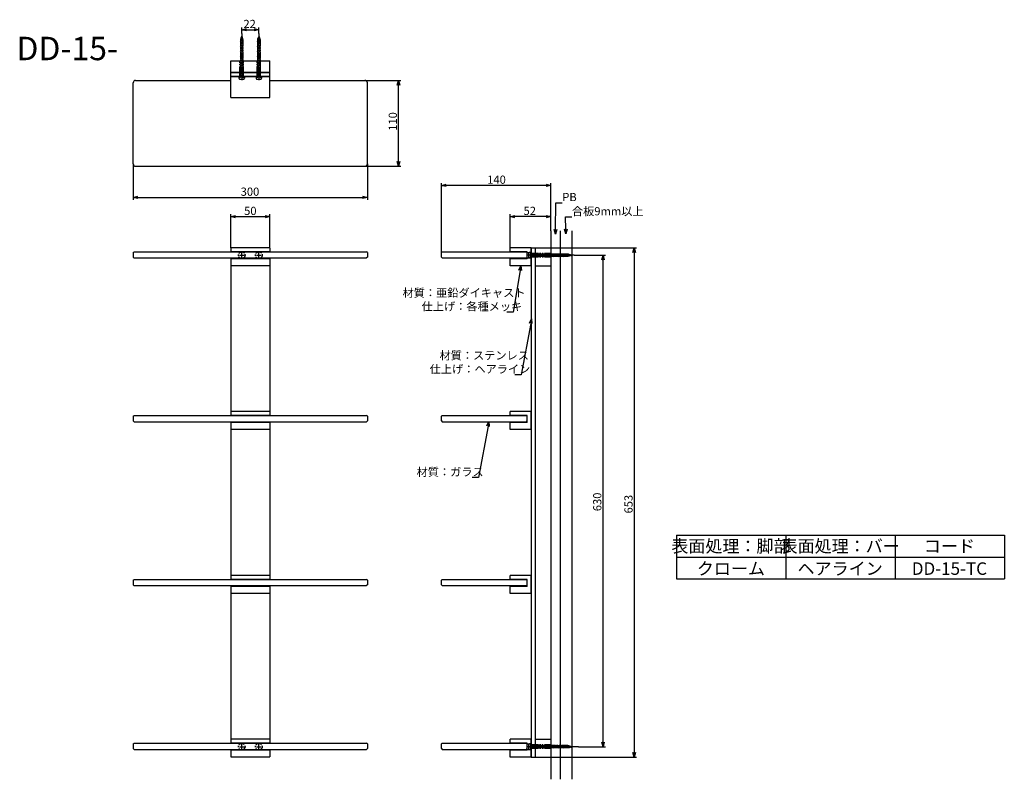
# Model space of a CAD drawing. Extents: x 4671 to 5933, y 526 to 1500.
import ezdxf
from ezdxf.enums import TextEntityAlignment as Align

# ---------------------------------------------------------------- set-up
doc = ezdxf.new("R2010")
doc.units = 0
doc.header["$LTSCALE"] = 0.5
doc.linetypes.add('CENTER2', pattern=[28.575, 19.05, -3.175, 3.175, -3.175])
doc.linetypes.add('PHANTOM2', pattern=[31.75, 15.875, -3.175, 3.175, -3.175, 3.175, -3.175])
doc.layers.get('0').update_dxf_attribs({"linetype": 'CONTINUOUS'})
for name, color, linetype in [('01', 1, 'CONTINUOUS'), ('1CENTER', 7, 'CENTER2'), ('1DIM', 7, 'CONTINUOUS'), ('1PHANTOM', 7, 'PHANTOM2'), ('1TEXT', 7, 'CONTINUOUS')]:
    doc.layers.add(name, color=color, linetype=linetype)
doc.styles.get("Standard").update_dxf_attribs({"font": 'txt.shx', "bigfont": 'extfont.shx'})

msp = doc.modelspace()

# ---------------------------------------------------------------- linework, layer by layer
at = {"linetype": 'BYBLOCK'}
for p, q in [((4955.3, 1487.1), (4961.3, 1488.7)), ((4961.3, 1485.5), (4955.3, 1487.1)), ((4955.3, 1487.1), (4961.3, 1487.1)), ((4971.3, 1488.7), (4977.3, 1487.1)), ((4977.3, 1487.1), (4971.3, 1485.5)), ((4977.3, 1487.1), (4971.3, 1487.1)), ((5154.7, 1416.1), (5156.3, 1422.1)), ((5156.3, 1422.1), (5157.9, 1416.1)), ((5156.3, 1422.1), (5156.3, 1416.1)), ((5156.3, 1312.1), (5154.7, 1318.1)), ((5157.9, 1318.1), (5156.3, 1312.1)), ((5156.3, 1312.1), (5156.3, 1318.1)), ((5211.3, 1287.5), (5217.3, 1289.1)), ((5217.3, 1285.9), (5211.3, 1287.5)), ((5211.3, 1287.5), (5217.3, 1287.5)), ((5345.3, 1289.1), (5351.3, 1287.5)), ((5351.3, 1287.5), (5345.3, 1285.9)), ((5351.3, 1287.5), (5345.3, 1287.5)), ((4816.3, 1272.1), (4822.3, 1273.7)), ((4822.3, 1270.5), (4816.3, 1272.1)), ((4816.3, 1272.1), (4822.3, 1272.1)), ((5110.3, 1273.7), (5116.3, 1272.1)), ((5116.3, 1272.1), (5110.3, 1270.5)), ((5116.3, 1272.1), (5110.3, 1272.1)), ((4941.3, 1247.5), (4947.3, 1249.1)), ((4947.3, 1245.9), (4941.3, 1247.5)), ((4941.3, 1247.5), (4947.3, 1247.5)), ((4985.3, 1249.1), (4991.3, 1247.5)), ((4991.3, 1247.5), (4985.3, 1245.9)), ((4991.3, 1247.5), (4985.3, 1247.5)), ((5299.3, 1247.5), (5305.3, 1249.1)), ((5305.3, 1245.9), (5299.3, 1247.5)), ((5299.3, 1247.5), (5305.3, 1247.5)), ((5345.3, 1249.1), (5351.3, 1247.5)), ((5351.3, 1247.5), (5345.3, 1245.9)), ((5351.3, 1247.5), (5345.3, 1247.5)), ((5357.4, 1224.8), (5355.9, 1230.8)), ((5359.1, 1230.8), (5357.4, 1224.8)), ((5357.4, 1224.8), (5357.5, 1230.8)), ((5370.6, 1225.5), (5369, 1231.5)), ((5372.2, 1231.5), (5370.6, 1225.5)), ((5370.6, 1225.5), (5370.6, 1231.5)), ((5456.7, 1201.5), (5458.3, 1207.5)), ((5458.3, 1207.5), (5459.9, 1201.5)), ((5458.3, 1207.5), (5458.3, 1201.5)), ((5416.7, 1192), (5418.3, 1198)), ((5418.3, 1198), (5419.9, 1192)), ((5418.3, 1198), (5418.3, 1192)), ((5310.6, 1178.8), (5313.2, 1184.5)), ((5313.2, 1184.5), (5312.2, 1178.6)), ((5313.2, 1184.5), (5313.8, 1178.3)), ((5324.1, 1110.9), (5326.7, 1116.5)), ((5326.7, 1116.5), (5325.6, 1110.6)), ((5326.7, 1116.5), (5327.2, 1110.3)), ((5269.5, 979.1), (5272.1, 984.7)), ((5272.1, 984.7), (5271, 978.8)), ((5272.1, 984.7), (5272.6, 978.5)), ((5418.3, 568), (5416.7, 574)), ((5419.9, 574), (5418.3, 568)), ((5418.3, 568), (5418.3, 574)), ((5458.3, 554.5), (5456.7, 560.5)), ((5459.9, 560.5), (5458.3, 554.5)), ((5458.3, 554.5), (5458.3, 560.5))]:
    msp.add_line(p, q, dxfattribs=at)
at = {"layer": '01'}
for p, q in [((4941.3, 1432.1), (4941.3, 1447.1)), ((4941.3, 1447.1), (4991.3, 1447.1)), ((4991.3, 1432.1), (4991.3, 1447.1)), ((4991.3, 1432.1), (4941.3, 1432.1)), ((4941.3, 1432.1), (4991.3, 1432.1)), ((4941.3, 1427.1), (4941.3, 1432.1)), ((4991.3, 1427.1), (4941.3, 1427.1)), ((4941.3, 1427.1), (4991.3, 1427.1)), ((4941.3, 1400.1), (4941.3, 1427.1)), ((4991.3, 1427.1), (4991.3, 1432.1)), ((4991.3, 1400.1), (4991.3, 1427.1)), ((4816.3, 1315.1), (4816.3, 1419.1)), ((4819.3, 1422.1), (4941.3, 1422.1)), ((4991.3, 1422.1), (5113.3, 1422.1)), ((5116.3, 1315.1), (5116.3, 1419.1)), ((4941.3, 1400.1), (4991.3, 1400.1)), ((4819.3, 1312.1), (5113.3, 1312.1)), ((5351.3, 1229.4), (5351.3, 526.2)), ((5363.3, 1229.4), (5363.3, 526.2)), ((5378.3, 1229.4), (5378.3, 526.2)), ((4816.3, 1201.5), (4817.3, 1202.5)), ((4816.3, 1201.5), (4816.3, 1195.5)), ((4817.3, 1202.5), (5115.3, 1202.5)), ((4991.3, 1207.5), (4941.3, 1207.5)), ((4941.3, 1207), (4941.3, 1202.5)), ((4991.3, 1202.5), (4941.3, 1202.5)), ((4990.8, 1207.5), (4941.8, 1207.5)), ((4991.3, 1207), (4991.3, 1202.5)), ((5116.3, 1201.5), (5115.3, 1202.5)), ((5116.3, 1201.5), (5116.3, 1195.5)), ((5212.3, 1202.5), (5211.3, 1201.5)), ((5211.3, 1195.5), (5211.3, 1201.5)), ((5212.3, 1202.5), (5320.3, 1202.5)), ((5299.3, 1202.5), (5299.3, 1207.5)), ((5326.3, 1207.5), (5299.3, 1207.5)), ((5321.3, 1202.5), (5299.3, 1202.5)), ((5321.3, 1201.5), (5320.3, 1202.5)), ((5321.3, 1193.5), (5321.3, 1202.5)), ((5321.3, 1195.5), (5321.3, 1201.5)), ((5326.3, 1207.5), (5326.3, 554.5)), ((5326.3, 1184.5), (5326.3, 1207.5)), ((5326.3, 1207.5), (5331.3, 1207.5)), ((5331.3, 1207.5), (5331.3, 554.5)), ((5331.3, 1207.5), (5331.3, 1184.5)), ((5331.3, 1207.5), (5351.3, 1207.5)), ((5351.3, 1207.5), (5351.3, 1184.5)), ((4816.3, 1195.5), (4817.3, 1194.5)), ((4817.3, 1194.5), (5115.3, 1194.5)), ((4941.3, 1194.5), (4941.3, 992.5)), ((4991.3, 1193.5), (4941.3, 1193.5)), ((4991.3, 1194.5), (4991.3, 992.5)), ((5116.3, 1195.5), (5115.3, 1194.5)), ((5211.3, 1195.5), (5212.3, 1194.5)), ((5212.3, 1194.5), (5320.3, 1194.5)), ((5299.3, 1184.5), (5299.3, 1193.5)), ((5321.3, 1193.5), (5299.3, 1193.5)), ((5320.3, 1194.5), (5321.3, 1195.5)), ((4991.3, 1184.5), (4941.3, 1184.5)), ((5326.3, 1184.5), (5299.3, 1184.5)), ((5331.3, 1184.5), (5351.3, 1184.5)), ((4991.3, 997.5), (4941.3, 997.5)), ((5326.3, 997.5), (5299.3, 997.5)), ((5299.3, 992.5), (5299.3, 997.5)), ((5326.3, 974.5), (5326.3, 997.5)), ((4816.3, 991.5), (4817.3, 992.5)), ((4816.3, 991.5), (4816.3, 985.5)), ((4816.3, 985.5), (4817.3, 984.5)), ((4817.3, 992.5), (5115.3, 992.5)), ((4817.3, 984.5), (5115.3, 984.5)), ((4991.3, 992.5), (4941.3, 992.5)), ((4941.3, 984.5), (4941.3, 782.5)), ((4991.3, 984.5), (4991.3, 782.5)), ((5116.3, 991.5), (5115.3, 992.5)), ((5116.3, 985.5), (5115.3, 984.5)), ((5116.3, 991.5), (5116.3, 985.5)), ((5212.3, 992.5), (5211.3, 991.5)), ((5211.3, 985.5), (5211.3, 991.5)), ((5211.3, 985.5), (5212.3, 984.5)), ((5212.3, 992.5), (5320.3, 992.5)), ((5212.3, 984.5), (5320.3, 984.5)), ((5321.3, 992.5), (5299.3, 992.5)), ((5321.3, 991.5), (5320.3, 992.5)), ((5320.3, 984.5), (5321.3, 985.5)), ((5321.3, 983.5), (5321.3, 992.5)), ((5321.3, 985.5), (5321.3, 991.5)), ((4991.3, 983.5), (4941.3, 983.5)), ((4991.3, 974.5), (4941.3, 974.5)), ((5321.3, 983.5), (5299.3, 983.5)), ((5299.3, 974.5), (5299.3, 983.5)), ((5326.3, 974.5), (5299.3, 974.5)), ((4816.3, 781.5), (4817.3, 782.5)), ((4817.3, 782.5), (5115.3, 782.5)), ((4991.3, 787.5), (4941.3, 787.5)), ((4991.3, 782.5), (4941.3, 782.5)), ((5116.3, 781.5), (5115.3, 782.5)), ((5212.3, 782.5), (5211.3, 781.5)), ((5212.3, 782.5), (5320.3, 782.5)), ((5326.3, 787.5), (5299.3, 787.5)), ((5299.3, 782.5), (5299.3, 787.5)), ((5321.3, 782.5), (5299.3, 782.5)), ((5321.3, 781.5), (5320.3, 782.5)), ((5321.3, 773.5), (5321.3, 782.5)), ((5326.3, 764.5), (5326.3, 787.5)), ((4816.3, 781.5), (4816.3, 775.5)), ((4816.3, 775.5), (4817.3, 774.5)), ((4817.3, 774.5), (5115.3, 774.5)), ((4941.3, 774.5), (4941.3, 572.5)), ((4991.3, 773.5), (4941.3, 773.5)), ((4991.3, 774.5), (4991.3, 572.5)), ((5116.3, 775.5), (5115.3, 774.5)), ((5116.3, 781.5), (5116.3, 775.5)), ((5211.3, 775.5), (5211.3, 781.5)), ((5211.3, 775.5), (5212.3, 774.5)), ((5212.3, 774.5), (5320.3, 774.5)), ((5299.3, 764.5), (5299.3, 773.5)), ((5321.3, 773.5), (5299.3, 773.5)), ((5320.3, 774.5), (5321.3, 775.5)), ((5321.3, 775.5), (5321.3, 781.5)), ((4991.3, 764.5), (4941.3, 764.5)), ((5326.3, 764.5), (5299.3, 764.5)), ((4816.3, 571.5), (4817.3, 572.5)), ((4816.3, 571.5), (4816.3, 565.5)), ((4817.3, 572.5), (5115.3, 572.5)), ((4991.3, 577.5), (4941.3, 577.5)), ((4991.3, 572.5), (4941.3, 572.5)), ((5116.3, 571.5), (5115.3, 572.5)), ((5116.3, 571.5), (5116.3, 565.5)), ((5212.3, 572.5), (5211.3, 571.5)), ((5211.3, 565.5), (5211.3, 571.5)), ((5212.3, 572.5), (5320.3, 572.5)), ((5326.3, 577.5), (5299.3, 577.5)), ((5299.3, 572.5), (5299.3, 577.5)), ((5321.3, 572.5), (5299.3, 572.5)), ((5321.3, 571.5), (5320.3, 572.5)), ((5321.3, 563.5), (5321.3, 572.5)), ((5321.3, 565.5), (5321.3, 571.5)), ((5326.3, 554.5), (5326.3, 577.5)), ((5331.3, 577.5), (5331.3, 554.5)), ((5331.3, 577.5), (5351.3, 577.5)), ((5351.3, 577.5), (5351.3, 554.5)), ((4816.3, 565.5), (4817.3, 564.5)), ((4817.3, 564.5), (5115.3, 564.5)), ((4941.3, 564.5), (4941.3, 555)), ((4991.3, 563.5), (4941.3, 563.5)), ((4991.3, 564.5), (4991.3, 555)), ((5116.3, 565.5), (5115.3, 564.5)), ((5211.3, 565.5), (5212.3, 564.5)), ((5212.3, 564.5), (5320.3, 564.5)), ((5321.3, 563.5), (5299.3, 563.5)), ((5299.3, 554.5), (5299.3, 563.5)), ((5320.3, 564.5), (5321.3, 565.5)), ((4991.3, 554.5), (4941.3, 554.5)), ((4990.8, 554.5), (4941.8, 554.5)), ((5326.3, 554.5), (5299.3, 554.5)), ((5326.3, 554.5), (5331.3, 554.5)), ((5326.3, 554.5), (5331.3, 554.5)), ((5331.3, 554.5), (5351.3, 554.5))]:
    msp.add_line(p, q, dxfattribs=at)
for centre, radius, start, end in [((4819.3, 1419.1), 3, 90, 180), ((5113.3, 1419.1), 3, 0, 90), ((4819.3, 1315.1), 3, 180, 270), ((5113.3, 1315.1), 3, 270, 0), ((4941.8, 1207), 0.5, 90, 180), ((4990.8, 1207), 0.5, 0, 90)]:
    msp.add_arc(centre, radius, start, end, dxfattribs=at)
at = {"layer": '1CENTER'}
for p, q in [((4955.3, 1482.4), (4955.3, 1422.5)), ((4977.3, 1482.4), (4977.3, 1422.5)), ((4955.3, 1195), (4955.3, 1201)), ((4977.3, 1195), (4977.3, 1201)), ((4952.3, 1198), (4958.3, 1198)), ((4974.3, 1198), (4980.3, 1198)), ((5381.5, 1198), (5321.6, 1198)), ((4952.3, 568), (4958.3, 568)), ((4955.3, 565), (4955.3, 571)), ((4974.3, 568), (4980.3, 568)), ((4977.3, 565), (4977.3, 571)), ((5386.7, 568), (5321.6, 568))]:
    msp.add_line(p, q, dxfattribs=at)
at = {"layer": '1DIM'}
for p, q in [((4955.3, 1482.4), (4955.3, 1490.1)), ((4977.3, 1482.4), (4977.3, 1490.1)), ((4961.3, 1487.1), (4971.3, 1487.1)), ((5113.3, 1422.1), (5159.3, 1422.1)), ((5156.3, 1318.1), (5156.3, 1416.1)), ((4816.3, 1315.1), (4816.3, 1269.1)), ((5116.3, 1315.1), (5116.3, 1269.1)), ((5113.3, 1312.1), (5159.3, 1312.1)), ((5211.3, 1201.5), (5211.3, 1290.5)), ((5345.3, 1287.5), (5217.3, 1287.5)), ((5351.3, 1229.4), (5351.3, 1290.5)), ((4822.3, 1272.1), (5110.3, 1272.1)), ((5357.5, 1230.8), (5358, 1265.2)), ((5358, 1265.2), (5366.1, 1265.2)), ((4941.3, 1207.5), (4941.3, 1250.5)), ((4991.3, 1207.5), (4991.3, 1250.5)), ((5299.3, 1207.5), (5299.3, 1250.5)), ((5351.3, 1229.4), (5351.3, 1250.5)), ((4947.3, 1247.5), (4985.3, 1247.5)), ((5345.3, 1247.5), (5305.3, 1247.5)), ((5370.6, 1231.5), (5370.4, 1247)), ((5370.4, 1247), (5378.5, 1247)), ((5351.3, 1207.5), (5461.3, 1207.5)), ((5458.3, 1201.5), (5458.3, 560.5)), ((5381.5, 1198), (5421.3, 1198)), ((5418.3, 574), (5418.3, 1192)), ((5312.2, 1178.6), (5303.2, 1125)), ((5303.2, 1125), (5295.1, 1125)), ((5325.6, 1110.6), (5313.5, 1044.7)), ((5313.5, 1044.7), (5305.4, 1044.7)), ((5271, 978.8), (5258.9, 912.9)), ((5258.9, 912.9), (5250.8, 912.9)), ((5512.6, 839.1), (5932.6, 839.1)), ((5512.6, 839.1), (5512.6, 783.1)), ((5652.6, 839.1), (5652.6, 783.1)), ((5792.6, 839.1), (5792.6, 783.1)), ((5932.6, 839.1), (5932.6, 783.1)), ((5512.6, 811.1), (5932.6, 811.1)), ((5512.6, 783.1), (5932.6, 783.1)), ((5386.7, 568), (5421.3, 568)), ((5351.3, 554.5), (5461.3, 554.5))]:
    msp.add_line(p, q, dxfattribs=at)
at = {"layer": '1PHANTOM'}
for p, q in [((4953.7, 1475.6), (4956.6, 1476.4)), ((4955.3, 1479.3), (4953.8, 1474)), ((4954.2, 1477.2), (4956.2, 1478)), ((4954.6, 1477.1), (4954.2, 1477.2)), ((4955.3, 1479.3), (4956.8, 1474)), ((4956.2, 1478), (4955.6, 1478.3)), ((4956.6, 1476.4), (4956.1, 1476.6)), ((4975.7, 1475.6), (4978.6, 1476.4)), ((4977.3, 1479.3), (4975.8, 1474)), ((4976.2, 1477.2), (4978.2, 1478)), ((4976.6, 1477.1), (4976.2, 1477.2)), ((4977.3, 1479.3), (4978.8, 1474)), ((4978.2, 1478), (4977.6, 1478.3)), ((4978.6, 1476.4), (4978.1, 1476.6)), ((4953.3, 1474), (4957.1, 1474.8)), ((4953.8, 1473.9), (4953.3, 1474)), ((4953.3, 1472.2), (4957.3, 1473)), ((4953.8, 1472.1), (4953.3, 1472.2)), ((4953.3, 1470.6), (4957.3, 1471.4)), ((4953.8, 1470.5), (4953.3, 1470.6)), ((4953.3, 1469), (4957.3, 1469.8)), ((4953.8, 1468.9), (4953.3, 1469)), ((4953.3, 1467.4), (4957.3, 1468.2)), ((4953.8, 1467.3), (4953.3, 1467.4)), ((4953.3, 1465.8), (4957.3, 1466.6)), ((4953.8, 1465.7), (4953.3, 1465.8)), ((4953.3, 1464.2), (4957.3, 1465)), ((4953.8, 1464.1), (4953.3, 1464.2)), ((4954.2, 1475.5), (4953.7, 1475.6)), ((4953.8, 1474), (4953.8, 1427.1)), ((4957.1, 1474.8), (4956.5, 1475)), ((4956.8, 1474), (4956.8, 1427.1)), ((4957.3, 1473), (4956.8, 1473.1)), ((4957.3, 1471.4), (4956.8, 1471.5)), ((4957.3, 1469.8), (4956.8, 1469.9)), ((4957.3, 1468.2), (4956.8, 1468.3)), ((4957.3, 1466.6), (4956.8, 1466.7)), ((4957.3, 1465), (4956.8, 1465.1)), ((4975.3, 1474), (4979.1, 1474.8)), ((4975.8, 1473.9), (4975.3, 1474)), ((4975.3, 1472.2), (4979.3, 1473)), ((4975.8, 1472.1), (4975.3, 1472.2)), ((4975.3, 1470.6), (4979.3, 1471.4)), ((4975.8, 1470.5), (4975.3, 1470.6)), ((4975.3, 1469), (4979.3, 1469.8)), ((4975.8, 1468.9), (4975.3, 1469)), ((4975.3, 1467.4), (4979.3, 1468.2)), ((4975.8, 1467.3), (4975.3, 1467.4)), ((4975.3, 1465.8), (4979.3, 1466.6)), ((4975.8, 1465.7), (4975.3, 1465.8)), ((4975.3, 1464.2), (4979.3, 1465)), ((4975.8, 1464.1), (4975.3, 1464.2)), ((4976.2, 1475.5), (4975.7, 1475.6)), ((4975.8, 1474), (4975.8, 1427.1)), ((4979.1, 1474.8), (4978.5, 1475)), ((4978.8, 1474), (4978.8, 1427.1)), ((4979.3, 1473), (4978.8, 1473.1)), ((4979.3, 1471.4), (4978.8, 1471.5)), ((4979.3, 1469.8), (4978.8, 1469.9)), ((4979.3, 1468.2), (4978.8, 1468.3)), ((4979.3, 1466.6), (4978.8, 1466.7)), ((4979.3, 1465), (4978.8, 1465.1)), ((4953.3, 1462.6), (4957.3, 1463.4)), ((4953.8, 1462.5), (4953.3, 1462.6)), ((4953.3, 1461), (4957.3, 1461.8)), ((4953.8, 1460.9), (4953.3, 1461)), ((4953.3, 1459.4), (4957.3, 1460.2)), ((4953.8, 1459.3), (4953.3, 1459.4)), ((4953.3, 1457.8), (4957.3, 1458.6)), ((4953.8, 1457.7), (4953.3, 1457.8)), ((4953.3, 1456.2), (4957.3, 1457)), ((4953.8, 1456.1), (4953.3, 1456.2)), ((4953.3, 1454.6), (4957.3, 1455.4)), ((4953.8, 1454.5), (4953.3, 1454.6)), ((4953.3, 1453), (4957.3, 1453.8)), ((4953.8, 1452.9), (4953.3, 1453)), ((4953.3, 1451.4), (4957.3, 1452.2)), ((4953.8, 1451.3), (4953.3, 1451.4)), ((4957.3, 1463.4), (4956.8, 1463.5)), ((4957.3, 1461.8), (4956.8, 1461.9)), ((4957.3, 1460.2), (4956.8, 1460.3)), ((4957.3, 1458.6), (4956.8, 1458.7)), ((4957.3, 1457), (4956.8, 1457.1)), ((4957.3, 1455.4), (4956.8, 1455.5)), ((4957.3, 1453.8), (4956.8, 1453.9)), ((4957.3, 1452.2), (4956.8, 1452.3)), ((4975.3, 1462.6), (4979.3, 1463.4)), ((4975.8, 1462.5), (4975.3, 1462.6)), ((4975.3, 1461), (4979.3, 1461.8)), ((4975.8, 1460.9), (4975.3, 1461)), ((4975.3, 1459.4), (4979.3, 1460.2)), ((4975.8, 1459.3), (4975.3, 1459.4)), ((4975.3, 1457.8), (4979.3, 1458.6)), ((4975.8, 1457.7), (4975.3, 1457.8)), ((4975.3, 1456.2), (4979.3, 1457)), ((4975.8, 1456.1), (4975.3, 1456.2)), ((4975.3, 1454.6), (4979.3, 1455.4)), ((4975.8, 1454.5), (4975.3, 1454.6)), ((4975.3, 1453), (4979.3, 1453.8)), ((4975.8, 1452.9), (4975.3, 1453)), ((4975.3, 1451.4), (4979.3, 1452.2)), ((4975.8, 1451.3), (4975.3, 1451.4)), ((4979.3, 1463.4), (4978.8, 1463.5)), ((4979.3, 1461.8), (4978.8, 1461.9)), ((4979.3, 1460.2), (4978.8, 1460.3)), ((4979.3, 1458.6), (4978.8, 1458.7)), ((4979.3, 1457), (4978.8, 1457.1)), ((4979.3, 1455.4), (4978.8, 1455.5)), ((4979.3, 1453.8), (4978.8, 1453.9)), ((4979.3, 1452.2), (4978.8, 1452.3)), ((4953, 1432.1), (4953, 1447.1)), ((4953.3, 1449.8), (4957.3, 1450.6)), ((4953.8, 1449.7), (4953.3, 1449.8)), ((4953.3, 1448.2), (4957.3, 1449)), ((4953.8, 1448.1), (4953.3, 1448.2)), ((4953.3, 1446.6), (4957.3, 1447.4)), ((4953.8, 1446.5), (4953.3, 1446.6)), ((4953.3, 1445), (4957.3, 1445.8)), ((4953.8, 1444.9), (4953.3, 1445)), ((4953.3, 1443.4), (4957.3, 1444.2)), ((4953.8, 1443.3), (4953.3, 1443.4)), ((4953.3, 1441.8), (4957.3, 1442.6)), ((4953.8, 1441.7), (4953.3, 1441.8)), ((4953.3, 1440.2), (4957.3, 1441)), ((4953.8, 1440.1), (4953.3, 1440.2)), ((4953.3, 1438.6), (4957.3, 1439.4)), ((4953.8, 1438.5), (4953.3, 1438.6)), ((4957.3, 1450.6), (4956.8, 1450.7)), ((4957.3, 1449), (4956.8, 1449.1)), ((4957.3, 1447.4), (4956.8, 1447.5)), ((4957.3, 1445.8), (4956.8, 1445.9)), ((4957.3, 1444.2), (4956.8, 1444.3)), ((4957.3, 1442.6), (4956.8, 1442.7)), ((4957.3, 1441), (4956.8, 1441.1)), ((4957.3, 1439.4), (4956.8, 1439.5)), ((4957.5, 1432.1), (4957.5, 1447.1)), ((4975, 1432.1), (4975, 1447.1)), ((4975.3, 1449.8), (4979.3, 1450.6)), ((4975.8, 1449.7), (4975.3, 1449.8)), ((4975.3, 1448.2), (4979.3, 1449)), ((4975.8, 1448.1), (4975.3, 1448.2)), ((4975.3, 1446.6), (4979.3, 1447.4)), ((4975.8, 1446.5), (4975.3, 1446.6)), ((4975.3, 1445), (4979.3, 1445.8)), ((4975.8, 1444.9), (4975.3, 1445)), ((4975.3, 1443.4), (4979.3, 1444.2)), ((4975.8, 1443.3), (4975.3, 1443.4)), ((4975.3, 1441.8), (4979.3, 1442.6)), ((4975.8, 1441.7), (4975.3, 1441.8)), ((4975.3, 1440.2), (4979.3, 1441)), ((4975.8, 1440.1), (4975.3, 1440.2)), ((4975.3, 1438.6), (4979.3, 1439.4)), ((4975.8, 1438.5), (4975.3, 1438.6)), ((4979.3, 1450.6), (4978.8, 1450.7)), ((4979.3, 1449), (4978.8, 1449.1)), ((4979.3, 1447.4), (4978.8, 1447.5)), ((4979.3, 1445.8), (4978.8, 1445.9)), ((4979.3, 1444.2), (4978.8, 1444.3)), ((4979.3, 1442.6), (4978.8, 1442.7)), ((4979.3, 1441), (4978.8, 1441.1)), ((4979.3, 1439.4), (4978.8, 1439.5)), ((4979.5, 1432.1), (4979.5, 1447.1)), ((4951.8, 1427.1), (4951.8, 1425)), ((4951.8, 1427.1), (4958.8, 1427.1)), ((4951.8, 1426.1), (4953.8, 1426.1)), ((4953, 1427.1), (4953, 1432.1)), ((4953.3, 1437), (4957.3, 1437.8)), ((4953.8, 1436.9), (4953.3, 1437)), ((4953.3, 1435.4), (4957.3, 1436.2)), ((4953.8, 1435.3), (4953.3, 1435.4)), ((4953.3, 1433.8), (4957.3, 1434.6)), ((4953.8, 1433.7), (4953.3, 1433.8)), ((4953.3, 1432.2), (4957.3, 1433)), ((4953.8, 1432.1), (4953.3, 1432.2)), ((4953.3, 1430.6), (4957.3, 1431.4)), ((4953.8, 1430.5), (4953.3, 1430.6)), ((4953.3, 1429), (4957.3, 1429.8)), ((4953.8, 1428.9), (4953.3, 1429)), ((4953.3, 1427.4), (4957.3, 1428.2)), ((4953.8, 1427.3), (4953.3, 1427.4)), ((4955.3, 1426.1), (4953.6, 1427.1)), ((4956.8, 1426.1), (4953.8, 1426.1)), ((4957.3, 1437.8), (4956.8, 1437.9)), ((4957.3, 1436.2), (4956.8, 1436.3)), ((4957.3, 1434.6), (4956.8, 1434.7)), ((4957.3, 1433), (4956.8, 1433.1)), ((4957.3, 1431.4), (4956.8, 1431.5)), ((4957.3, 1429.8), (4956.8, 1429.9)), ((4957.3, 1428.2), (4956.8, 1428.3)), ((4956.8, 1426.1), (4958.8, 1426.1)), ((4957.5, 1427.1), (4957.5, 1432.1)), ((4958.8, 1427.1), (4958.8, 1425)), ((4973.8, 1427.1), (4973.8, 1425)), ((4973.8, 1427.1), (4980.8, 1427.1)), ((4973.8, 1426.1), (4975.8, 1426.1)), ((4975, 1427.1), (4975, 1432.1)), ((4975.3, 1437), (4979.3, 1437.8)), ((4975.8, 1436.9), (4975.3, 1437)), ((4975.3, 1435.4), (4979.3, 1436.2)), ((4975.8, 1435.3), (4975.3, 1435.4)), ((4975.3, 1433.8), (4979.3, 1434.6)), ((4975.8, 1433.7), (4975.3, 1433.8)), ((4975.3, 1432.2), (4979.3, 1433)), ((4975.8, 1432.1), (4975.3, 1432.2)), ((4975.3, 1430.6), (4979.3, 1431.4)), ((4975.8, 1430.5), (4975.3, 1430.6)), ((4975.3, 1429), (4979.3, 1429.8)), ((4975.8, 1428.9), (4975.3, 1429)), ((4975.3, 1427.4), (4979.3, 1428.2)), ((4975.8, 1427.3), (4975.3, 1427.4)), ((4977.3, 1426.1), (4975.6, 1427.1)), ((4978.8, 1426.1), (4975.8, 1426.1)), ((4979.3, 1437.8), (4978.8, 1437.9)), ((4979.3, 1436.2), (4978.8, 1436.3)), ((4979.3, 1434.6), (4978.8, 1434.7)), ((4979.3, 1433), (4978.8, 1433.1)), ((4979.3, 1431.4), (4978.8, 1431.5)), ((4979.3, 1429.8), (4978.8, 1429.9)), ((4979.3, 1428.2), (4978.8, 1428.3)), ((4978.8, 1426.1), (4980.8, 1426.1)), ((4979.5, 1427.1), (4979.5, 1432.1)), ((4980.8, 1427.1), (4980.8, 1425)), ((4953.3, 1423.5), (4957.3, 1423.5)), ((4975.3, 1423.5), (4979.3, 1423.5)), ((5321.3, 1201.5), (5326.3, 1201.5)), ((5322.7, 1200), (5322.7, 1196)), ((5325.3, 1201.5), (5324.2, 1201.5)), ((5325.3, 1201.5), (5325.3, 1199.5)), ((5325.3, 1198), (5326.3, 1199.7)), ((5325.3, 1196.5), (5325.3, 1199.5)), ((5351.3, 1200.2), (5326.3, 1200.2)), ((5373.2, 1199.5), (5326.3, 1199.5)), ((5326.5, 1199.5), (5326.6, 1200)), ((5326.6, 1200), (5327.4, 1196)), ((5328.1, 1199.5), (5328.2, 1200)), ((5328.2, 1200), (5329, 1196)), ((5329.7, 1199.5), (5329.8, 1200)), ((5329.8, 1200), (5330.6, 1196)), ((5331.3, 1199.5), (5331.4, 1200)), ((5331.4, 1200), (5332.2, 1196)), ((5332.9, 1199.5), (5333, 1200)), ((5333, 1200), (5333.8, 1196)), ((5334.5, 1199.5), (5334.6, 1200)), ((5334.6, 1200), (5335.4, 1196)), ((5336.1, 1199.5), (5336.2, 1200)), ((5336.2, 1200), (5337, 1196)), ((5337.7, 1199.5), (5337.8, 1200)), ((5337.8, 1200), (5338.6, 1196)), ((5339.3, 1199.5), (5339.4, 1200)), ((5339.4, 1200), (5340.2, 1196)), ((5340.9, 1199.5), (5341, 1200)), ((5341, 1200), (5341.8, 1196)), ((5342.5, 1199.5), (5342.6, 1200)), ((5342.6, 1200), (5343.4, 1196)), ((5344.1, 1199.5), (5344.2, 1200)), ((5344.2, 1200), (5345, 1196)), ((5345.7, 1199.5), (5345.8, 1200)), ((5345.8, 1200), (5346.6, 1196)), ((5347.3, 1199.5), (5347.4, 1200)), ((5347.4, 1200), (5348.2, 1196)), ((5348.9, 1199.5), (5349, 1200)), ((5349, 1200), (5349.8, 1196)), ((5350.5, 1199.5), (5350.6, 1200)), ((5350.6, 1200), (5351.4, 1196)), ((5352.1, 1199.5), (5352.2, 1200)), ((5352.2, 1200), (5353, 1196)), ((5353.7, 1199.5), (5353.8, 1200)), ((5353.8, 1200), (5354.6, 1196)), ((5355.3, 1199.5), (5355.4, 1200)), ((5355.4, 1200), (5356.2, 1196)), ((5356.9, 1199.5), (5357, 1200)), ((5357, 1200), (5357.8, 1196)), ((5358.5, 1199.5), (5358.6, 1200)), ((5358.6, 1200), (5359.4, 1196)), ((5360.1, 1199.5), (5360.2, 1200)), ((5360.2, 1200), (5361, 1196)), ((5361.7, 1199.5), (5361.8, 1200)), ((5361.8, 1200), (5362.6, 1196)), ((5363.3, 1199.5), (5363.4, 1200)), ((5363.4, 1200), (5364.2, 1196)), ((5364.9, 1199.5), (5365, 1200)), ((5365, 1200), (5365.8, 1196)), ((5366.5, 1199.5), (5366.6, 1200)), ((5366.6, 1200), (5367.4, 1196)), ((5368.1, 1199.5), (5368.2, 1200)), ((5368.2, 1200), (5369, 1196)), ((5369.7, 1199.5), (5369.8, 1200)), ((5369.8, 1200), (5370.6, 1196)), ((5371.3, 1199.5), (5371.4, 1200)), ((5371.4, 1200), (5372.2, 1196)), ((5373.1, 1199.5), (5373.2, 1200)), ((5373.2, 1200), (5374, 1196.2)), ((5378.5, 1198), (5373.2, 1199.5)), ((5374.7, 1199.1), (5374.8, 1199.5)), ((5374.8, 1199.5), (5375.6, 1196.7)), ((5376.2, 1198.6), (5376.4, 1199.1)), ((5376.4, 1199.1), (5377.2, 1197.1)), ((5321.3, 1194.5), (5326.3, 1194.5)), ((5325.3, 1194.5), (5324.2, 1194.5)), ((5325.3, 1196.5), (5325.3, 1194.5)), ((5373.2, 1196.5), (5326.3, 1196.5)), ((5351.3, 1195.7), (5326.3, 1195.7)), ((5327.4, 1196), (5327.5, 1196.5)), ((5329, 1196), (5329.1, 1196.5)), ((5330.6, 1196), (5330.7, 1196.5)), ((5332.2, 1196), (5332.3, 1196.5)), ((5333.8, 1196), (5333.9, 1196.5)), ((5335.4, 1196), (5335.5, 1196.5)), ((5337, 1196), (5337.1, 1196.5)), ((5338.6, 1196), (5338.7, 1196.5)), ((5340.2, 1196), (5340.3, 1196.5)), ((5341.8, 1196), (5341.9, 1196.5)), ((5343.4, 1196), (5343.5, 1196.5)), ((5345, 1196), (5345.1, 1196.5)), ((5346.6, 1196), (5346.7, 1196.5)), ((5348.2, 1196), (5348.3, 1196.5)), ((5349.8, 1196), (5349.9, 1196.5)), ((5351.4, 1196), (5351.5, 1196.5)), ((5353, 1196), (5353.1, 1196.5)), ((5354.6, 1196), (5354.7, 1196.5)), ((5356.2, 1196), (5356.3, 1196.5)), ((5357.8, 1196), (5357.9, 1196.5)), ((5359.4, 1196), (5359.5, 1196.5)), ((5361, 1196), (5361.1, 1196.5)), ((5362.6, 1196), (5362.7, 1196.5)), ((5364.2, 1196), (5364.3, 1196.5)), ((5365.8, 1196), (5365.9, 1196.5)), ((5367.4, 1196), (5367.5, 1196.5)), ((5369, 1196), (5369.1, 1196.5)), ((5370.6, 1196), (5370.7, 1196.5)), ((5372.2, 1196), (5372.3, 1196.5)), ((5378.5, 1198), (5373.2, 1196.5)), ((5374, 1196.2), (5374.1, 1196.8)), ((5375.6, 1196.7), (5375.8, 1197.2)), ((5377.2, 1197.1), (5377.5, 1197.7)), ((5321.3, 571.5), (5326.3, 571.5)), ((5322.7, 570), (5322.7, 566)), ((5325.3, 571.5), (5324.2, 571.5)), ((5325.3, 571.5), (5325.3, 569.5)), ((5325.3, 568), (5326.3, 569.7)), ((5325.3, 566.5), (5325.3, 569.5)), ((5351.3, 570.2), (5326.3, 570.2)), ((5373.2, 569.5), (5326.3, 569.5)), ((5326.6, 570), (5327.4, 566)), ((5328.1, 569.5), (5328.2, 570)), ((5328.2, 570), (5329, 566)), ((5329.7, 569.5), (5329.8, 570)), ((5329.8, 570), (5330.6, 566)), ((5331.3, 569.5), (5331.4, 570)), ((5331.4, 570), (5332.2, 566)), ((5332.9, 569.5), (5333, 570)), ((5333, 570), (5333.8, 566)), ((5334.5, 569.5), (5334.6, 570)), ((5334.6, 570), (5335.4, 566)), ((5336.1, 569.5), (5336.2, 570)), ((5336.2, 570), (5337, 566)), ((5337.7, 569.5), (5337.8, 570)), ((5337.8, 570), (5338.6, 566)), ((5339.3, 569.5), (5339.4, 570)), ((5339.4, 570), (5340.2, 566)), ((5340.9, 569.5), (5341, 570)), ((5341, 570), (5341.8, 566)), ((5342.5, 569.5), (5342.6, 570)), ((5342.6, 570), (5343.4, 566)), ((5344.1, 569.5), (5344.2, 570)), ((5344.2, 570), (5345, 566)), ((5345.7, 569.5), (5345.8, 570)), ((5345.8, 570), (5346.6, 566)), ((5347.3, 569.5), (5347.4, 570)), ((5347.4, 570), (5348.2, 566)), ((5348.9, 569.5), (5349, 570)), ((5349, 570), (5349.8, 566)), ((5350.5, 569.5), (5350.6, 570)), ((5350.6, 570), (5351.4, 566)), ((5352.1, 569.5), (5352.2, 570)), ((5352.2, 570), (5353, 566)), ((5353.7, 569.5), (5353.8, 570)), ((5353.8, 570), (5354.6, 566)), ((5355.3, 569.5), (5355.4, 570)), ((5355.4, 570), (5356.2, 566)), ((5356.9, 569.5), (5357, 570)), ((5357, 570), (5357.8, 566)), ((5358.5, 569.5), (5358.6, 570)), ((5358.6, 570), (5359.4, 566)), ((5360.1, 569.5), (5360.2, 570)), ((5360.2, 570), (5361, 566)), ((5361.7, 569.5), (5361.8, 570)), ((5361.8, 570), (5362.6, 566)), ((5363.3, 569.5), (5363.4, 570)), ((5363.4, 570), (5364.2, 566)), ((5364.9, 569.5), (5365, 570)), ((5365, 570), (5365.8, 566)), ((5366.5, 569.5), (5366.6, 570)), ((5366.6, 570), (5367.4, 566)), ((5368.1, 569.5), (5368.2, 570)), ((5368.2, 570), (5369, 566)), ((5369.7, 569.5), (5369.8, 570)), ((5369.8, 570), (5370.6, 566)), ((5371.3, 569.5), (5371.4, 570)), ((5371.4, 570), (5372.2, 566)), ((5373.1, 569.5), (5373.2, 570)), ((5373.2, 570), (5374, 566.2)), ((5378.5, 568), (5373.2, 569.5)), ((5378.5, 568), (5373.2, 566.5)), ((5374.7, 569.1), (5374.8, 569.5)), ((5374.8, 569.5), (5375.6, 566.7)), ((5376.2, 568.6), (5376.4, 569.1)), ((5376.4, 569.1), (5377.2, 567.1)), ((5321.3, 564.5), (5326.3, 564.5)), ((5325.3, 564.5), (5324.2, 564.5)), ((5325.3, 566.5), (5325.3, 564.5)), ((5373.2, 566.5), (5326.3, 566.5)), ((5351.3, 565.7), (5326.3, 565.7)), ((5327.4, 566), (5327.5, 566.5)), ((5329, 566), (5329.1, 566.5)), ((5330.6, 566), (5330.7, 566.5)), ((5332.2, 566), (5332.3, 566.5)), ((5333.8, 566), (5333.9, 566.5)), ((5335.4, 566), (5335.5, 566.5)), ((5337, 566), (5337.1, 566.5)), ((5338.6, 566), (5338.7, 566.5)), ((5340.2, 566), (5340.3, 566.5)), ((5341.8, 566), (5341.9, 566.5)), ((5343.4, 566), (5343.5, 566.5)), ((5345, 566), (5345.1, 566.5)), ((5346.6, 566), (5346.7, 566.5)), ((5348.2, 566), (5348.3, 566.5)), ((5349.8, 566), (5349.9, 566.5)), ((5351.4, 566), (5351.5, 566.5)), ((5353, 566), (5353.1, 566.5)), ((5354.6, 566), (5354.7, 566.5)), ((5356.2, 566), (5356.3, 566.5)), ((5357.8, 566), (5357.9, 566.5)), ((5359.4, 566), (5359.5, 566.5)), ((5361, 566), (5361.1, 566.5)), ((5362.6, 566), (5362.7, 566.5)), ((5364.2, 566), (5364.3, 566.5)), ((5365.8, 566), (5365.9, 566.5)), ((5367.4, 566), (5367.5, 566.5)), ((5369, 566), (5369.1, 566.5)), ((5370.6, 566), (5370.7, 566.5)), ((5372.2, 566), (5372.3, 566.5)), ((5374, 566.2), (5374.1, 566.8)), ((5375.6, 566.7), (5375.8, 567.2)), ((5377.2, 567.1), (5377.5, 567.7))]:
    msp.add_line(p, q, dxfattribs=at)
for centre in [(4955.3, 1198), (4977.3, 1198), (4955.3, 568), (4977.3, 568)]:
    msp.add_circle(centre, 4.25, dxfattribs=at)
for centre, start, end in [((4953.3, 1425), 180, 269.9999), ((4957.3, 1425), 269.9999, 0), ((4975.3, 1425), 180, 269.9999), ((4979.3, 1425), 269.9999, 0), ((5324.2, 1200), 90, 179.9999), ((5324.2, 1196), 179.9999, 270), ((5324.2, 570), 90, 179.9999), ((5324.2, 566), 179.9999, 270)]:
    msp.add_arc(centre, 1.5, start, end, dxfattribs=at)

# ---------------------------------------------------------------- texts
at = {"layer": '1DIM'}
for s, p in [('22', (4957.5, 1489.2)), ('140', (5269.9, 1289.6)), ('300', (4954, 1274.2)), ('PB', (5366.1, 1267.3)), ('50', (4958.4, 1249.6)), ('52', (5316.5, 1249.6)), ('合板9mm以上', (5378.5, 1249.1)), ('材質：ステンレス', (5208.8, 1064.3)), ('仕上げ：ヘアライン', (5196.2, 1046.8)), ('材質：ガラス', (5179.4, 915))]:
    msp.add_text(s, height=10.5, dxfattribs=at).set_placement(p)
for s, p in [('110', (5154.2, 1357.5)), ('630', (5416.2, 869.9)), ('653', (5456.2, 867))]:
    msp.add_text(s, height=10.5, rotation=90, dxfattribs=at).set_placement(p)
at = {"layer": '1TEXT'}
for s, height, p in [('DD-15-', 30, (4666.7, 1448)), ('材質：亜鉛ダイキャスト', 10.5, (5161.4, 1144.6)), ('仕上げ：各種メッキ', 10.5, (5185.9, 1127.1))]:
    msp.add_text(s, height=height, dxfattribs=at).set_placement(p)
for s, p in [('表面処理：脚部', (5582.2, 817.1)), ('表面処理：バー', (5722.2, 817.1)), ('コード', (5862.2, 817.1)), ('クローム', (5582.2, 788.3)), ('ヘアライン', (5722.2, 788.3)), ('DD-15-TC', (5862.2, 788.3))]:
    msp.add_text(s, height=16, dxfattribs=at).set_placement(p, align=Align.CENTER)

doc.saveas('drawing.dxf')
